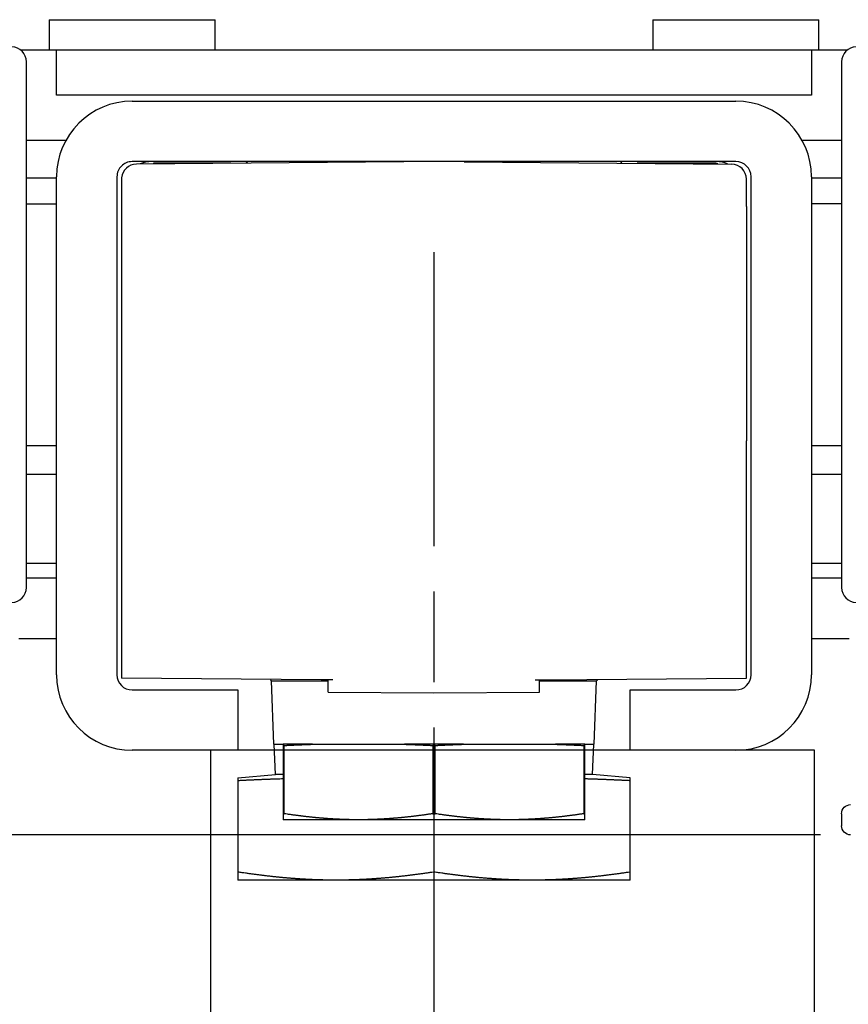
# Model space of a CAD drawing. Extents: x 2513 to 3702, y -2 to 866.
# Drawn here: x 2640 to 2667, y 555 to 588 of the extents above; entities that cross this region are included whole.
import ezdxf

# ---------------------------------------------------------------- set-up
doc = ezdxf.new("R2010")
doc.units = 0
doc.header["$MEASUREMENT"] = 0
doc.header["$PDMODE"] = 35
doc.header["$PDSIZE"] = 3
doc.linetypes.add('CENTERLINE', pattern=[30, 12, -1.5, 3, -1.5, 12])
for name, color, linetype in [('02_Bemassung', 4, 'Continuous'), ('1', 7, 'Continuous'), ('3', 7, 'Continuous'), ('334355_Manethalter', 9, 'Continuous'), ('5', 7, 'Continuous')]:
    doc.layers.add(name, color=color, linetype=linetype)
doc.styles.get("Standard").update_dxf_attribs({"font": 'arial.ttf'})
doc.dimstyles.new('Dorma', dxfattribs={"dimscale": 0, "dimtxt": 8, "dimasz": 3.5, "dimexe": 1, "dimexo": 1, "dimgap": 1.2, "dimtad": 1, "dimdec": 0, "dimzin": 9, "dimtxsty": 'Standard', "dimcen": 0, "dimclrd": 4, "dimclre": 4, "dimclrt": 4, "dimadec": 0, "dimazin": 2, "dimtp": 0.1, "dimtm": 0.1, "dimtfac": 1, "dimtdec": 0, "dimtmove": 0, "dimatfit": 3, "dimfxl": 0, "dimtolj": 1, "dimtzin": 0, "dimarcsym": 0})

# ---------------------------------------------------------------- blocks, each defined once
blk = doc.blocks.new('CS80_Manethalter')
at = {"layer": '1', "color": 40, "linetype": 'Continuous'}
blk.add_line((37.6, 52.1), (37.1, 52.1), dxfattribs=at)
at = {"layer": '334355_Manethalter'}
blk.add_lwpolyline([(17.6, 40.1), (37.6, 40.1), (37.6, 52.1), (17.6, 52.1)], close=True, dxfattribs=at)
blk = doc.blocks.new('*D47')
at = {"layer": '02_Bemassung', "color": 4, "lineweight": -2, "transparency": 16777216}
for p, q in [((2581.931, 560.645), (2581.931, 581.217)), ((2666.183, 560.645), (2580.931, 560.645)), ((2581.931, 554.373), (2581.931, 557.145)), ((2617.826, 550.873), (2580.931, 550.873))]:
    blk.add_line(p, q, dxfattribs=at)
at = {"layer": '02_Bemassung', "color": 4, "transparency": 16777216}
for points in [[(2581.347, 557.145), (2582.514, 557.145), (2581.931, 560.645)], [(2581.347, 554.373), (2582.514, 554.373), (2581.931, 550.873)]]:
    blk.add_solid(points, dxfattribs=at)
at = {"layer": 'Defpoints', "color": 0, "transparency": 16777216}
for p in [(2667.183, 560.645), (2581.931, 550.873), (2618.826, 550.873)]:
    blk.add_point(p, dxfattribs=at)
at = {"layer": '02_Bemassung', "color": 4, "transparency": 16777216, "insert": (2576.731, 576.281), "char_height": 8, "attachment_point": 5, "rotation": 90}
blk.add_mtext('\\A1;A', dxfattribs=at)
blk = doc.blocks.new('*D49')
at = {"layer": '02_Bemassung', "color": 4, "lineweight": -2, "transparency": 16777216}
for p, q in [((2697.883, 564.145), (2697.883, 567.645)), ((2680.883, 560.645), (2698.883, 560.645)), ((2697.883, 560.645), (2697.883, 554.345)), ((2638.169, 554.345), (2698.883, 554.345)), ((2697.883, 550.845), (2697.883, 535))]:
    blk.add_line(p, q, dxfattribs=at)
at = {"layer": '02_Bemassung', "color": 4, "transparency": 16777216}
for points in [[(2697.3, 564.145), (2698.466, 564.145), (2697.883, 560.645)], [(2697.3, 550.845), (2698.466, 550.845), (2697.883, 554.345)]]:
    blk.add_solid(points, dxfattribs=at)
at = {"layer": 'Defpoints', "color": 0, "transparency": 16777216}
for p in [(2679.883, 560.645), (2697.883, 560.645), (2637.169, 554.345)]:
    blk.add_point(p, dxfattribs=at)
at = {"layer": '02_Bemassung', "color": 4, "transparency": 16777216, "insert": (2692.598, 538.841), "char_height": 8, "attachment_point": 5, "rotation": 90}
blk.add_mtext('\\A1;6', dxfattribs=at)
blk = doc.blocks.new('CS 80 Magneo Antrieb')
at = {"layer": '3', "color": 1, "linetype": 'CENTERLINE'}
blk.add_line((-16.5, 1.56024), (-16.5, 29.29999), dxfattribs=at)
at = {"layer": '5', "color": 237, "linetype": 'Continuous'}
for p, q in [((-29.25129, 36.99999), (-23.75129, 36.99999)), ((-29.25128, 36.99999), (-29.25129, 35.99999)), ((-23.75129, 35.99999), (-23.75129, 36.99999)), ((-9.25129, 36.99999), (-3.75129, 36.99999)), ((-9.25129, 36.99999), (-9.25129, 35.99999)), ((-3.75129, 35.99999), (-3.75129, 36.99999))]:
    blk.add_line(p, q, dxfattribs=at)
at = {"layer": '5', "color": 40, "linetype": 'Continuous'}
for p, q in [((-30.19504, 35.99999), (-29.00129, 35.99999)), ((-4.00128, 35.99999), (-2.80754, 35.99999)), ((-26.50129, 34.29999), (-6.50129, 34.29999)), ((-28.69446, 32.99999), (-30.00129, 32.99998)), ((-3.00128, 32.99998), (-4.30812, 32.99999)), ((-6.50129, 32.29999), (-26.50129, 32.29999)), ((-29.00129, 15.29999), (-29.00129, 31.79999)), ((-27.00129, 31.79999), (-27.00129, 15.29999)), ((-6.00129, 15.29999), (-6.00129, 31.79999)), ((-4.00129, 31.79999), (-4.00129, 15.29999)), ((-30.00129, 18.99999), (-29.00129, 18.99999)), ((-4.00129, 18.99999), (-3.00129, 18.99999)), ((-29.00129, 18.49999), (-30.00129, 18.49999)), ((-3.00129, 18.49999), (-4.00129, 18.49999)), ((-26.50129, 14.79999), (-23.00129, 14.79999)), ((-23.00129, 14.79999), (-23.00129, 12.79999)), ((-10.00129, 12.79999), (-10.00129, 14.79999)), ((-10.00129, 14.79999), (-6.50129, 14.79999)), ((-23.00129, 12.79999), (-26.50129, 12.79999)), ((-6.50129, 12.79999), (-10.00129, 12.79999))]:
    blk.add_line(p, q, dxfattribs=at)
at = {"layer": '5', "color": 94, "linetype": 'Continuous'}
for p, q in [((-29.00129, 35.99999), (-4.00129, 35.99999)), ((-29.00129, 34.49999), (-29.00129, 35.99999)), ((-4.00129, 35.99999), (-4.00129, 34.49999)), ((-4.00129, 34.49999), (-29.00129, 34.49999))]:
    blk.add_line(p, q, dxfattribs=at)
at = {"layer": '5', "color": 1, "linetype": 'Continuous'}
for p, q in [((-30.00129, 18.19523), (-30.00129, 35.60475)), ((-3.00129, 35.60475), (-3.00129, 18.19523)), ((-21.75129, 11.99999), (-21.79145, 12.99999)), ((-11.25129, 11.99999), (-11.21112, 12.99999)), ((-23.00129, 11.89063), (-21.75129, 11.99999)), ((-23.00129, 11.89063), (-23.00129, 11.80315)), ((-22.99165, 8.76794), (-22.99165, 11.80315)), ((-21.50129, 11.99999), (-21.75129, 11.99999)), ((-11.25129, 11.99999), (-11.50129, 11.99999)), ((-10.00381, 11.89084), (-11.25129, 11.99999)), ((-10.01092, 11.80315), (-10.01092, 8.76794)), ((-10.00128, 11.80315), (-10.00381, 11.89084)), ((-16.51092, 10.49998), (-16.51092, 8.76794)), ((-16.49166, 8.76794), (-16.49166, 10.49998)), ((-23.00129, 8.76794), (-23.00129, 8.76794)), ((-23.00129, 8.76794), (-23.00129, 8.49999)), ((-19.75129, 8.49999), (-23.00129, 8.49999)), ((-13.25129, 8.49999), (-19.75129, 8.49999)), ((-10.00129, 8.49999), (-13.25129, 8.49999)), ((-10.00129, 8.49999), (-10.00129, 8.76794)), ((-10.00129, 8.76794), (-10.00129, 8.76794))]:
    blk.add_line(p, q, dxfattribs=at)
at = {"layer": '5', "color": 150, "linetype": 'Continuous'}
for p, q in [((-17.50125, 32.29563), (-26.35565, 32.21399)), ((-15.50132, 32.29563), (-15.50129, 32.29126)), ((-15.50129, 32.29126), (-6.64692, 32.21399)), ((-26.85129, 31.71401), (-26.85129, 22.08908)), ((-6.15129, 30.81469), (-6.15129, 31.71401)), ((-6.15129, 30.81469), (-6.15129, 23.04858)), ((-6.15129, 22.66054), (-6.15129, 23.04858)), ((-6.15129, 15.19031), (-6.15129, 22.66054)), ((-26.85129, 22.08908), (-26.85129, 21.69714)), ((-26.85129, 21.69714), (-26.85129, 15.19031)), ((-20.23429, 15.13257), (-26.85129, 15.19031)), ((-19.85455, 15.12925), (-20.23429, 15.13257)), ((-20.00129, 14.73053), (-20.00129, 15.13053)), ((-13.14802, 15.12925), (-12.76828, 15.13257)), ((-13.00129, 14.72787), (-13.00129, 15.12925)), ((-12.76828, 15.13257), (-6.15129, 15.19031)), ((-20.00129, 14.73053), (-16.50129, 14.69999)), ((-16.50129, 14.69999), (-13.00129, 14.73053))]:
    blk.add_line(p, q, dxfattribs=at)
at = {"layer": '5', "color": 4, "linetype": 'Continuous'}
for p, q in [((-23.23092, 32.24999), (-25.75129, 32.24999)), ((-7.25129, 32.24999), (-9.77166, 32.24999))]:
    blk.add_line(p, q, dxfattribs=at)
at = {"layer": '5', "color": 6, "linetype": 'Continuous'}
for p, q in [((-29.00129, 31.75), (-30.00129, 31.74999)), ((-3.00129, 31.74999), (-4.00128, 31.75)), ((-30.00129, 30.89999), (-29.00129, 30.89998)), ((-3.00129, 30.89998), (-4.00129, 30.89998)), ((-30.00129, 22.89999), (-29.00129, 22.89999)), ((-4.00129, 22.89999), (-3.00129, 22.89999)), ((-30.00129, 21.94999), (-29.00129, 21.94998)), ((-4.00128, 21.94998), (-3.00129, 21.94999))]:
    blk.add_line(p, q, dxfattribs=at)
at = {"layer": '5', "color": 30, "linetype": 'Continuous'}
for p, q in [((-30.25129, 16.49999), (-29.00129, 16.49999)), ((-4.00129, 16.49999), (-2.75129, 16.49999)), ((-21.80128, 12.99999), (-21.88575, 15.10288)), ((-21.88575, 15.10288), (-20.00129, 15.10288)), ((-13.00129, 15.10288), (-11.11683, 15.10288)), ((-11.20129, 12.99999), (-11.11683, 15.10288)), ((-21.80129, 12.99999), (-21.50129, 12.99999)), ((-21.50129, 12.99999), (-21.50129, 12.96062)), ((-21.50129, 12.96062), (-21.50129, 10.70095)), ((-20.52362, 12.99999), (-21.50128, 12.99999)), ((-21.46032, 12.96061), (-21.50128, 12.96061)), ((-21.46032, 10.70095), (-21.46032, 12.96061)), ((-20.52362, 12.99999), (-17.47895, 12.99999)), ((-15.52361, 12.99999), (-17.47895, 12.99999)), ((-16.54224, 12.96061), (-16.54224, 10.70095)), ((-16.46032, 12.96061), (-16.54224, 12.96061)), ((-16.46032, 10.70095), (-16.46032, 12.96061)), ((-15.52362, 12.99999), (-12.47895, 12.99999)), ((-11.50129, 12.99999), (-12.47895, 12.99999)), ((-11.54225, 12.96061), (-11.54225, 10.70095)), ((-11.50129, 12.96061), (-11.54225, 12.96061)), ((-11.50129, 12.96062), (-11.50129, 12.99999)), ((-11.50129, 12.99999), (-11.20129, 12.99999)), ((-11.50129, 10.70095), (-11.50129, 12.96062)), ((-21.50129, 10.70095), (-21.50129, 10.49999)), ((-19.00129, 10.49999), (-21.50129, 10.49999)), ((-21.50128, 10.70095), (-21.46032, 10.70095)), ((-14.00129, 10.49999), (-19.00129, 10.49999)), ((-16.54224, 10.70095), (-16.46032, 10.70095)), ((-11.50129, 10.49999), (-14.00129, 10.49999)), ((-11.54225, 10.70095), (-11.50129, 10.70095)), ((-11.50129, 10.49999), (-11.50129, 10.70095))]:
    blk.add_line(p, q, dxfattribs=at)
at = {"layer": '5', "color": 4, "linetype": 'Continuous'}
for points in [[(-25.75129, 32.24999), (-25.75313, 32.24996, 0.00651772), (-25.75497, 32.24989, 0.0065092), (-25.75681, 32.24977, 0.00651798), (-25.75865, 32.2496, 0.0065482), (-25.76048, 32.24939, 0.00655773), (-25.76231, 32.24912, 0.00655625), (-25.76414, 32.2488, 0.00654262), (-25.76597, 32.24844, 0.00652693), (-25.7678, 32.24803, 0.00649708), (-25.76962, 32.24756, 0.00646481), (-25.77144, 32.24705, 0.00641592), (-25.77326, 32.24648, 0.00636375), (-25.77508, 32.24587, 0.00630542), (-25.77689, 32.2452, 0.00625371), (-25.7787, 32.24449, 0.00616072), (-25.78051, 32.24372, 0.00604745), (-25.78231, 32.2429, 0.00601311), (-25.78412, 32.24204, 0.00604877), (-25.78592, 32.24111, 0.00577392), (-25.78772, 32.24014, 0.0053009), (-25.7895, 32.23913, 0.00576029), (-25.7913, 32.23804, 0.00674219), (-25.79314, 32.23686, 0.00498008), (-25.79487, 32.23573, 0.0016488), (-25.79644, 32.23468, 0.00689819), (-25.79843, 32.23321, 0.01138182), (-25.8015, 32.23079, 0.00532215), (-25.80552, 32.22753, 0.00275633)], [(-7.10039, 32.22668), (-7.10549, 32.22826, 0.00262436), (-7.1106, 32.22979, 0.00264892), (-7.11571, 32.23126, 0.00265376), (-7.12082, 32.23267, 0.00263667), (-7.12593, 32.23402, 0.00262833), (-7.13104, 32.23531, 0.00262112), (-7.13615, 32.23655, 0.00261574), (-7.14125, 32.23773, 0.00260566), (-7.14636, 32.23885, 0.0025995), (-7.15145, 32.23992, 0.0025902), (-7.15655, 32.24093, 0.00258347), (-7.16163, 32.24189, 0.00257224), (-7.16671, 32.24278, 0.00256743), (-7.17179, 32.24363, 0.00256137), (-7.17685, 32.24442, 0.00254894), (-7.1819, 32.24515, 0.00252412), (-7.18695, 32.24583, 0.00253759), (-7.19198, 32.24646, 0.00257487), (-7.19701, 32.24703, 0.00249951), (-7.20201, 32.24756, 0.0023326), (-7.20697, 32.24802, 0.00255317), (-7.212, 32.24844, 0.00301013), (-7.21712, 32.24881, 0.00230398), (-7.22192, 32.24913, 0.00084292), (-7.22625, 32.24938, 0.00318669), (-7.23178, 32.24961, 0.005443), (-7.24024, 32.24981, 0.00268975), (-7.25129, 32.24999, 0.00144046)]]:
    blk.add_lwpolyline(points, format="xyb", dxfattribs=at)
at = {"layer": '5', "color": 150, "linetype": 'Continuous'}
blk.add_lwpolyline([(-6.15129, 31.76514), (-6.15138, 31.76514, 0.0000448), (-6.15147, 31.76514, 0.0000448), (-6.15156, 31.76514, 0.00004479), (-6.15165, 31.76514, 0.00004478), (-6.15174, 31.76514, 0.00004478), (-6.15183, 31.76515, 0.00004477), (-6.15192, 31.76515, 0.00004476), (-6.15201, 31.76515, 0.00004476), (-6.1521, 31.76515, 0.00004475), (-6.15219, 31.76515, 0.00004475), (-6.15228, 31.76515, 0.00004474), (-6.15237, 31.76515, 0.00004471), (-6.15246, 31.76515, 0.00004473), (-6.15255, 31.76515, 0.00004481), (-6.15264, 31.76516, 0.00004469), (-6.15273, 31.76516, 0.00004441), (-6.15282, 31.76516, 0.00004479), (-6.1529, 31.76516, 0.00004569), (-6.15299, 31.76516, 0.00004438), (-6.15308, 31.76516, 0.00004144), (-6.15317, 31.76516, 0.00004573), (-6.15326, 31.76516, 0.00005449), (-6.15336, 31.76516, 0.00004136), (-6.15344, 31.76516, 0.0000142), (-6.15352, 31.76516, 0.00005832), (-6.15362, 31.76516, 0.00010032), (-6.15378, 31.76517, 0.00004904), (-6.15398, 31.76517, 0.00002599)], format="xyb", dxfattribs=at)
at = {"layer": '5', "color": 30, "linetype": 'Continuous'}
for points in [[(-21.46032, 12.96061), (-21.42787, 12.96222, -0.00012527), (-21.3955, 12.96381, -0.00012592), (-21.36322, 12.96538, -0.00012661), (-21.33102, 12.96693, -0.00012727), (-21.29891, 12.96846, -0.00012796), (-21.26688, 12.96997, -0.00012863), (-21.23494, 12.97146, -0.00012933), (-21.20308, 12.97293, -0.00013001), (-21.1713, 12.97437, -0.00013073), (-21.13961, 12.9758, -0.00013144), (-21.10801, 12.9772, -0.00013214), (-21.07649, 12.97859, -0.00013278), (-21.04505, 12.97995, -0.00013361), (-21.0137, 12.9813, -0.00013456), (-20.98243, 12.98262, -0.00013498), (-20.95125, 12.98392, -0.00013488), (-20.92017, 12.9852, -0.00013681), (-20.88915, 12.98646, -0.00014034), (-20.85816, 12.98771, -0.00013714), (-20.82738, 12.98892, -0.00012872), (-20.79686, 12.99012, -0.00014283), (-20.76595, 12.9913, -0.0001713), (-20.73441, 12.99249, -0.00013088), (-20.70486, 12.9936, -0.0000451), (-20.67818, 12.99459, -0.00018579), (-20.6441, 12.99581, -0.00032321), (-20.59187, 12.99764, -0.00015958), (-20.52362, 12.99999, -0.00008495)], [(-17.47896, 12.99999), (-17.44897, 12.99898, -0.00014682), (-17.41889, 12.99794, -0.000146), (-17.38872, 12.99689, -0.00014516), (-17.35847, 12.99581, -0.00014436), (-17.32814, 12.99471, -0.00014353), (-17.29772, 12.9936, -0.00014274), (-17.26722, 12.99246, -0.00014193), (-17.23663, 12.9913, -0.00014114), (-17.20595, 12.99012, -0.00014035), (-17.1752, 12.98892, -0.00013961), (-17.14435, 12.9877, -0.00013879), (-17.11343, 12.98646, -0.00013797), (-17.08242, 12.9852, -0.0001373), (-17.05132, 12.98392, -0.0001368), (-17.02013, 12.98262, -0.0001357), (-16.98887, 12.9813, -0.00013415), (-16.95754, 12.97995, -0.00013456), (-16.92608, 12.97859, -0.00013655), (-16.8945, 12.9772, -0.00013193), (-16.86296, 12.9758, -0.00012256), (-16.83153, 12.97438, -0.00013456), (-16.79949, 12.97293, -0.00015944), (-16.76661, 12.97141, -0.00012028), (-16.73569, 12.96997, -0.00004117), (-16.70769, 12.96866, -0.00016858), (-16.67154, 12.96693, -0.00028708), (-16.61562, 12.96421, -0.00013909), (-16.54224, 12.96061, -0.00007341)], [(-16.46032, 12.96061), (-16.42787, 12.96222, -0.00012528), (-16.3955, 12.96381, -0.00012593), (-16.36322, 12.96538, -0.00012661), (-16.33102, 12.96693, -0.00012727), (-16.29891, 12.96846, -0.00012796), (-16.26688, 12.96997, -0.00012863), (-16.23493, 12.97146, -0.00012934), (-16.20307, 12.97293, -0.00013001), (-16.1713, 12.97437, -0.00013073), (-16.13961, 12.9758, -0.00013145), (-16.10801, 12.9772, -0.00013215), (-16.07649, 12.97859, -0.00013278), (-16.04505, 12.97995, -0.00013361), (-16.0137, 12.9813, -0.00013457), (-15.98243, 12.98262, -0.00013498), (-15.95125, 12.98392, -0.00013488), (-15.92017, 12.9852, -0.00013681), (-15.88914, 12.98646, -0.00014034), (-15.85816, 12.98771, -0.00013714), (-15.82738, 12.98892, -0.00012872), (-15.79686, 12.99012, -0.00014283), (-15.76595, 12.9913, -0.0001713), (-15.73441, 12.99249, -0.00013088), (-15.70485, 12.9936, -0.0000451), (-15.67818, 12.99459, -0.0001858), (-15.6441, 12.99581, -0.00032322), (-15.59187, 12.99764, -0.00015958), (-15.52361, 12.99999, -0.00008495)], [(-12.47896, 12.99999), (-12.44896, 12.99898, -0.00014683), (-12.41888, 12.99794, -0.00014601), (-12.38872, 12.99689, -0.00014517), (-12.35847, 12.99581, -0.00014437), (-12.32814, 12.99471, -0.00014354), (-12.29772, 12.9936, -0.00014275), (-12.26722, 12.99246, -0.00014194), (-12.23663, 12.9913, -0.00014115), (-12.20595, 12.99012, -0.00014036), (-12.1752, 12.98892, -0.00013962), (-12.14435, 12.9877, -0.0001388), (-12.11343, 12.98646, -0.00013798), (-12.08242, 12.9852, -0.00013731), (-12.05132, 12.98392, -0.00013681), (-12.02013, 12.98262, -0.00013571), (-11.98887, 12.9813, -0.00013416), (-11.95754, 12.97995, -0.00013457), (-11.92609, 12.97859, -0.00013656), (-11.8945, 12.9772, -0.00013194), (-11.86296, 12.9758, -0.00012257), (-11.83153, 12.97438, -0.00013457), (-11.7995, 12.97293, -0.00015945), (-11.76662, 12.97141, -0.00012029), (-11.7357, 12.96997, -0.00004118), (-11.7077, 12.96866, -0.0001686), (-11.67155, 12.96693, -0.0002871), (-11.61563, 12.96421, -0.00013911), (-11.54225, 12.96061, -0.00007341)], [(-19.00129, 10.49998), (-19.03941, 10.50003, -0.00067782), (-19.07754, 10.50019, -0.00067738), (-19.11568, 10.50045, -0.00067718), (-19.15383, 10.50081, -0.00067697), (-19.192, 10.50128, -0.00067657), (-19.2302, 10.50185, -0.00067617), (-19.26842, 10.50253, -0.0006756), (-19.30666, 10.50331, -0.00067503), (-19.34495, 10.5042, -0.00067426), (-19.38328, 10.50519, -0.00067354), (-19.42165, 10.50628, -0.00067258), (-19.46006, 10.50748, -0.0006717), (-19.49854, 10.50879, -0.00067055), (-19.53707, 10.5102, -0.00066951), (-19.57566, 10.51172, -0.00066818), (-19.61432, 10.51335, -0.00066699), (-19.65306, 10.51508, -0.00066547), (-19.69187, 10.51692, -0.00066413), (-19.73076, 10.51887, -0.00066243), (-19.76974, 10.52092, -0.00066094), (-19.80881, 10.52309, -0.00065906), (-19.84797, 10.52536, -0.00065742), (-19.88724, 10.52774, -0.00065537), (-19.92661, 10.53024, -0.00065359), (-19.96609, 10.53284, -0.00065137), (-20.00569, 10.53556, -0.00064945), (-20.0454, 10.53839, -0.00064706), (-20.08525, 10.54133, -0.00064501), (-20.12522, 10.54438, -0.00064246), (-20.16533, 10.54755, -0.00064027), (-20.20558, 10.55084, -0.00063756), (-20.24598, 10.55424, -0.00063525), (-20.28653, 10.55776, -0.00063238), (-20.32723, 10.56139, -0.00062995), (-20.3681, 10.56515, -0.00062693), (-20.40913, 10.56902, -0.00062439), (-20.45034, 10.57302, -0.00062122), (-20.49173, 10.57713, -0.00061852), (-20.53331, 10.58137, -0.00061526), (-20.57507, 10.58573, -0.00061258), (-20.61704, 10.59022, -0.00060902), (-20.6592, 10.59483, -0.00060581), (-20.70157, 10.59957, -0.00060271), (-20.74416, 10.60444, -0.00060084), (-20.78698, 10.60944, -0.00059558), (-20.83001, 10.61457, -0.00058874), (-20.87326, 10.61983, -0.0005903), (-20.9168, 10.62522, -0.00059943), (-20.96066, 10.63077, -0.00057777), (-21.00457, 10.63642, -0.00053539), (-21.04848, 10.64217, -0.00058909), (-21.0934, 10.64817, -0.00070013), (-21.1397, 10.65448, -0.00052334), (-21.18333, 10.66048, -0.00017135), (-21.2229, 10.66598, -0.0007394), (-21.27441, 10.67338, -0.00125489), (-21.35467, 10.6852, -0.00059977), (-21.46032, 10.70095, -0.00031351)], [(-16.54224, 10.70095), (-16.5892, 10.69383, -0.00053423), (-16.63584, 10.68686, -0.00054354), (-16.68215, 10.68004, -0.00054998), (-16.72815, 10.67338, -0.00055199), (-16.77384, 10.66686, -0.00055572), (-16.81924, 10.66048, -0.00055962), (-16.86434, 10.65426, -0.00056397), (-16.90917, 10.64817, -0.00056727), (-16.95371, 10.64223, -0.00057134), (-16.99799, 10.63642, -0.00057471), (-17.042, 10.63076, -0.00057873), (-17.08577, 10.62522, -0.00058198), (-17.12928, 10.61983, -0.00058588), (-17.17256, 10.61457, -0.00058906), (-17.21559, 10.60944, -0.00059285), (-17.25841, 10.60444, -0.00059593), (-17.30099, 10.59957, -0.00059961), (-17.34337, 10.59483, -0.0006026), (-17.38553, 10.59022, -0.00060615), (-17.4275, 10.58573, -0.00060904), (-17.46926, 10.58137, -0.00061247), (-17.51084, 10.57713, -0.00061525), (-17.55223, 10.57302, -0.00061854), (-17.59344, 10.56902, -0.00062121), (-17.63447, 10.56515, -0.00062437), (-17.67534, 10.56139, -0.00062693), (-17.71605, 10.55776, -0.00062994), (-17.7566, 10.55424, -0.00063238), (-17.79699, 10.55084, -0.00063524), (-17.83724, 10.54755, -0.00063755), (-17.87735, 10.54438, -0.00064027), (-17.91733, 10.54133, -0.00064245), (-17.95717, 10.53839, -0.000645), (-17.99689, 10.53556, -0.00064705), (-18.03648, 10.53284, -0.00064945), (-18.07597, 10.53024, -0.00065137), (-18.11534, 10.52774, -0.00065359), (-18.1546, 10.52536, -0.00065534), (-18.19377, 10.52309, -0.00065743), (-18.23284, 10.52092, -0.00065916), (-18.27182, 10.51887, -0.0006609), (-18.31071, 10.51692, -0.00066205), (-18.34952, 10.51508, -0.00066422), (-18.38825, 10.51335, -0.00066675), (-18.42692, 10.51172, -0.00066662), (-18.46551, 10.5102, -0.00066374), (-18.50402, 10.50879, -0.0006708), (-18.54251, 10.50748, -0.00068543), (-18.58101, 10.50628, -0.00066718), (-18.6193, 10.50519, -0.00062384), (-18.65732, 10.5042, -0.0006893), (-18.69591, 10.50331, -0.00082247), (-18.73536, 10.50253, -0.00062539), (-18.77238, 10.50185, -0.00021522), (-18.80583, 10.5013, -0.00088256), (-18.84874, 10.50081, -0.00152058), (-18.9148, 10.50037, -0.0007444), (-19.00129, 10.49998, -0.00039485)], [(-14.00129, 10.49998), (-14.03941, 10.50003, -0.00067782), (-14.07754, 10.50019, -0.00067738), (-14.11568, 10.50045, -0.00067718), (-14.15383, 10.50081, -0.00067697), (-14.192, 10.50128, -0.00067656), (-14.23019, 10.50185, -0.00067617), (-14.26841, 10.50253, -0.0006756), (-14.30666, 10.50331, -0.00067503), (-14.34495, 10.5042, -0.00067426), (-14.38327, 10.50519, -0.00067354), (-14.42164, 10.50628, -0.00067258), (-14.46006, 10.50748, -0.0006717), (-14.49854, 10.50879, -0.00067055), (-14.53707, 10.5102, -0.00066951), (-14.57566, 10.51172, -0.00066817), (-14.61432, 10.51335, -0.00066699), (-14.65306, 10.51508, -0.00066547), (-14.69187, 10.51692, -0.00066413), (-14.73076, 10.51887, -0.00066243), (-14.76974, 10.52092, -0.00066094), (-14.80881, 10.52309, -0.00065906), (-14.84797, 10.52536, -0.00065742), (-14.88724, 10.52774, -0.00065537), (-14.92661, 10.53024, -0.00065359), (-14.96609, 10.53284, -0.00065137), (-15.00568, 10.53556, -0.00064945), (-15.0454, 10.53839, -0.00064706), (-15.08524, 10.54133, -0.00064501), (-15.12522, 10.54438, -0.00064246), (-15.16533, 10.54755, -0.00064027), (-15.20558, 10.55084, -0.00063756), (-15.24597, 10.55424, -0.00063525), (-15.28652, 10.55776, -0.00063238), (-15.32723, 10.56139, -0.00062995), (-15.3681, 10.56515, -0.00062694), (-15.40913, 10.56902, -0.00062439), (-15.45034, 10.57302, -0.00062122), (-15.49173, 10.57713, -0.00061852), (-15.53331, 10.58137, -0.00061527), (-15.57507, 10.58573, -0.00061258), (-15.61703, 10.59022, -0.00060902), (-15.6592, 10.59483, -0.00060581), (-15.70157, 10.59957, -0.00060271), (-15.74416, 10.60444, -0.00060084), (-15.78698, 10.60944, -0.00059559), (-15.83001, 10.61457, -0.00058874), (-15.87326, 10.61983, -0.00059031), (-15.9168, 10.62522, -0.00059943), (-15.96065, 10.63077, -0.00057778), (-16.00457, 10.63642, -0.0005354), (-16.04848, 10.64217, -0.00058909), (-16.0934, 10.64817, -0.00070013), (-16.1397, 10.65448, -0.00052334), (-16.18332, 10.66048, -0.00017135), (-16.2229, 10.66598, -0.00073941), (-16.27441, 10.67338, -0.0012549), (-16.35467, 10.6852, -0.00059977), (-16.46032, 10.70095, -0.00031351)], [(-11.54225, 10.70095), (-11.58921, 10.69383, -0.00053424), (-11.63585, 10.68686, -0.00054355), (-11.68216, 10.68004, -0.00054999), (-11.72816, 10.67338, -0.000552), (-11.77385, 10.66686, -0.00055573), (-11.81925, 10.66048, -0.00055963), (-11.86435, 10.65426, -0.00056398), (-11.90918, 10.64817, -0.00056728), (-11.95372, 10.64223, -0.00057135), (-11.998, 10.63642, -0.00057472), (-12.04201, 10.63076, -0.00057874), (-12.08578, 10.62522, -0.00058199), (-12.12929, 10.61983, -0.00058589), (-12.17257, 10.61457, -0.00058907), (-12.2156, 10.60944, -0.00059286), (-12.25841, 10.60444, -0.00059594), (-12.301, 10.59957, -0.00059962), (-12.34338, 10.59483, -0.00060261), (-12.38554, 10.59022, -0.00060616), (-12.4275, 10.58573, -0.00060905), (-12.46927, 10.58137, -0.00061248), (-12.51084, 10.57713, -0.00061526), (-12.55223, 10.57302, -0.00061855), (-12.59344, 10.56902, -0.00062122), (-12.63448, 10.56515, -0.00062438), (-12.67535, 10.56139, -0.00062693), (-12.71605, 10.55776, -0.00062995), (-12.7566, 10.55424, -0.00063238), (-12.79699, 10.55084, -0.00063525), (-12.83725, 10.54755, -0.00063756), (-12.87735, 10.54438, -0.00064027), (-12.91733, 10.54133, -0.00064246), (-12.95717, 10.53839, -0.00064501), (-12.99689, 10.53556, -0.00064706), (-13.03648, 10.53284, -0.00064945), (-13.07597, 10.53024, -0.00065138), (-13.11534, 10.52774, -0.00065359), (-13.1546, 10.52536, -0.00065534), (-13.19377, 10.52309, -0.00065743), (-13.23284, 10.52092, -0.00065916), (-13.27182, 10.51887, -0.00066091), (-13.31071, 10.51692, -0.00066206), (-13.34952, 10.51508, -0.00066423), (-13.38825, 10.51335, -0.00066675), (-13.42692, 10.51172, -0.00066662), (-13.46551, 10.5102, -0.00066375), (-13.50402, 10.50879, -0.00067081), (-13.54251, 10.50748, -0.00068543), (-13.58101, 10.50628, -0.00066718), (-13.6193, 10.50519, -0.00062385), (-13.65732, 10.5042, -0.00068931), (-13.69591, 10.50331, -0.00082248), (-13.73536, 10.50253, -0.0006254), (-13.77238, 10.50185, -0.00021522), (-13.80583, 10.5013, -0.00088257), (-13.84874, 10.50081, -0.00152059), (-13.9148, 10.50037, -0.0007444), (-14.00129, 10.49998, -0.00039485)]]:
    blk.add_lwpolyline(points, format="xyb", dxfattribs=at)
at = {"layer": '5', "color": 1, "linetype": 'Continuous'}
for points in [[(-22.99165, 11.80315), (-22.99198, 11.80315, -0.00002316), (-22.9923, 11.80315, -0.00002316), (-22.99262, 11.80315, -0.00002317), (-22.99294, 11.80314, -0.00002318), (-22.99326, 11.80314, -0.00002318), (-22.99359, 11.80314, -0.00002319), (-22.99391, 11.80314, -0.00002319), (-22.99423, 11.80314, -0.0000232), (-22.99455, 11.80314, -0.00002321), (-22.99487, 11.80314, -0.00002321), (-22.99519, 11.80314, -0.00002322), (-22.99551, 11.80314, -0.00002321), (-22.99584, 11.80314, -0.00002323), (-22.99616, 11.80314, -0.00002328), (-22.99648, 11.80314, -0.00002323), (-22.9968, 11.80314, -0.00002309), (-22.99712, 11.80314, -0.0000233), (-22.99744, 11.80314, -0.00002378), (-22.99776, 11.80314, -0.00002311), (-22.99808, 11.80314, -0.00002158), (-22.9984, 11.80314, -0.00002382), (-22.99873, 11.80314, -0.0000284), (-22.99906, 11.80314, -0.00002157), (-22.99937, 11.80314, -0.00000741), (-22.99965, 11.80314, -0.00003043), (-23.00001, 11.80314, -0.00005238), (-23.00056, 11.80315, -0.00002563), (-23.00129, 11.80315, -0.00001358)], [(-22.99165, 11.80315), (-22.93801, 11.80583, -0.00015485), (-22.8847, 11.80847, -0.00015717), (-22.83171, 11.81105, -0.00015874), (-22.77905, 11.81359, -0.00015917), (-22.7267, 11.81608, -0.00016005), (-22.67465, 11.81852, -0.00016097), (-22.62291, 11.82091, -0.00016201), (-22.57145, 11.82326, -0.00016278), (-22.52028, 11.82555, -0.00016376), (-22.46939, 11.82781, -0.00016457), (-22.41878, 11.83001, -0.0001655), (-22.36843, 11.83217, -0.00016619), (-22.31835, 11.83429, -0.00016724), (-22.26851, 11.83636, -0.00016828), (-22.21893, 11.83839, -0.00016879), (-22.16959, 11.84037, -0.00016851), (-22.12052, 11.84231, -0.00017082), (-22.07162, 11.84421, -0.00017494), (-22.02289, 11.84607, -0.00017096), (-21.97456, 11.84788, -0.00016045), (-21.92672, 11.84964, -0.00017756), (-21.87835, 11.85138, -0.00021214), (-21.82909, 11.85312, -0.00016253), (-21.78296, 11.85472, -0.0000572), (-21.74136, 11.85615, -0.00022918), (-21.68835, 11.8579, -0.00039739), (-21.60722, 11.86048, -0.0001967), (-21.50129, 11.86378, -0.00010505)], [(-11.50129, 11.86378), (-11.45478, 11.86237, -0.00018096), (-11.4081, 11.86092, -0.00017931), (-11.36125, 11.85943, -0.00017826), (-11.31423, 11.8579, -0.00017791), (-11.26701, 11.85633, -0.00017723), (-11.21961, 11.85472, -0.00017654), (-11.17202, 11.85307, -0.00017574), (-11.12422, 11.85138, -0.00017509), (-11.07622, 11.84965, -0.00017429), (-11.02802, 11.84788, -0.00017364), (-10.97959, 11.84607, -0.00017277), (-10.93095, 11.84421, -0.00017198), (-10.88208, 11.84231, -0.00017124), (-10.83298, 11.84037, -0.00017085), (-10.78363, 11.83839, -0.00016951), (-10.73406, 11.83636, -0.00016771), (-10.68425, 11.83429, -0.00016832), (-10.63414, 11.83217, -0.00017106), (-10.58368, 11.83001, -0.00016508), (-10.53318, 11.82781, -0.00015315), (-10.48272, 11.82558, -0.00016863), (-10.43113, 11.82326, -0.00020058), (-10.37798, 11.82083, -0.00015025), (-10.32793, 11.81852, -0.00004947), (-10.28253, 11.81641, -0.00021235), (-10.22353, 11.81359, -0.00036129), (-10.13172, 11.80911, -0.00017326), (-10.01092, 11.80315, -0.00009073)], [(-10.00128, 11.80315), (-10.00161, 11.80315, -0.00002336), (-10.00193, 11.80315, -0.00002336), (-10.00225, 11.80315, -0.00002335), (-10.00257, 11.80314, -0.00002334), (-10.00289, 11.80314, -0.00002333), (-10.00321, 11.80314, -0.00002332), (-10.00353, 11.80314, -0.00002331), (-10.00385, 11.80314, -0.0000233), (-10.00417, 11.80314, -0.0000233), (-10.00449, 11.80314, -0.00002329), (-10.00481, 11.80314, -0.00002328), (-10.00513, 11.80314, -0.00002326), (-10.00546, 11.80314, -0.00002327), (-10.00578, 11.80314, -0.0000233), (-10.0061, 11.80314, -0.00002323), (-10.00642, 11.80314, -0.00002308), (-10.00674, 11.80314, -0.00002328), (-10.00706, 11.80314, -0.00002374), (-10.00738, 11.80314, -0.00002306), (-10.0077, 11.80314, -0.00002152), (-10.00802, 11.80314, -0.00002375), (-10.00835, 11.80314, -0.00002829), (-10.00868, 11.80314, -0.00002147), (-10.00899, 11.80314, -0.00000737), (-10.00927, 11.80314, -0.00003026), (-10.00963, 11.80314, -0.00005204), (-10.01019, 11.80315, -0.00002543), (-10.01092, 11.80315, -0.00001348)], [(-23.00129, 8.76794), (-23.00097, 8.76794, 0.00001816), (-23.00065, 8.76794, 0.00001815), (-23.00033, 8.76794, 0.00001815), (-23.00001, 8.76794, 0.00001814), (-22.99969, 8.76794, 0.00001814), (-22.99937, 8.76794, 0.00001813), (-22.99905, 8.76794, 0.00001813), (-22.99873, 8.76794, 0.00001812), (-22.99841, 8.76794, 0.00001812), (-22.99808, 8.76794, 0.00001812), (-22.99776, 8.76794, 0.00001811), (-22.99744, 8.76794, 0.0000181), (-22.99712, 8.76794, 0.00001811), (-22.9968, 8.76794, 0.00001813), (-22.99648, 8.76794, 0.00001808), (-22.99616, 8.76794, 0.00001797), (-22.99584, 8.76794, 0.00001812), (-22.99551, 8.76794, 0.00001848), (-22.99519, 8.76794, 0.00001795), (-22.99487, 8.76794, 0.00001676), (-22.99455, 8.76794, 0.00001849), (-22.99423, 8.76794, 0.00002204), (-22.9939, 8.76794, 0.00001672), (-22.99359, 8.76794, 0.00000574), (-22.9933, 8.76794, 0.00002358), (-22.99294, 8.76794, 0.00004055), (-22.99238, 8.76794, 0.00001982), (-22.99165, 8.76794, 0.0000105)], [(-19.75129, 8.49998), (-19.80143, 8.50005, -0.00068586), (-19.85159, 8.50026, -0.0006854), (-19.90176, 8.50061, -0.0006852), (-19.95194, 8.50109, -0.00068498), (-20.00215, 8.50171, -0.00068456), (-20.05239, 8.50247, -0.00068415), (-20.10267, 8.50337, -0.00068356), (-20.15298, 8.50441, -0.00068297), (-20.20335, 8.50559, -0.00068216), (-20.25377, 8.50691, -0.00068142), (-20.30425, 8.50837, -0.00068042), (-20.35479, 8.50996, -0.00067951), (-20.40541, 8.51171, -0.00067832), (-20.45611, 8.51358, -0.00067725), (-20.50689, 8.51561, -0.00067587), (-20.55776, 8.51777, -0.00067464), (-20.60873, 8.52008, -0.00067306), (-20.6598, 8.52252, -0.00067168), (-20.71098, 8.52512, -0.00066991), (-20.76228, 8.52785, -0.00066837), (-20.8137, 8.53074, -0.00066643), (-20.86525, 8.53376, -0.00066474), (-20.91694, 8.53694, -0.00066261), (-20.96877, 8.54026, -0.00066077), (-21.02074, 8.54373, -0.00065847), (-21.07288, 8.54734, -0.00065649), (-21.12517, 8.55111, -0.00065401), (-21.17763, 8.55503, -0.00065189), (-21.23028, 8.5591, -0.00064925), (-21.2831, 8.56332, -0.00064699), (-21.33611, 8.5677, -0.00064419), (-21.38932, 8.57223, -0.0006418), (-21.44274, 8.57692, -0.00063883), (-21.49636, 8.58176, -0.00063631), (-21.55021, 8.58676, -0.0006332), (-21.60428, 8.59193, -0.00063057), (-21.65859, 8.59725, -0.00062729), (-21.71314, 8.60273, -0.00062451), (-21.76794, 8.60839, -0.00062114), (-21.823, 8.6142, -0.00061836), (-21.87832, 8.62018, -0.00061469), (-21.93392, 8.62633, -0.00061138), (-21.9898, 8.63265, -0.00060817), (-22.04597, 8.63914, -0.00060622), (-22.10245, 8.64581, -0.00060083), (-22.15922, 8.65265, -0.00059385), (-22.21628, 8.65966, -0.00059534), (-22.27373, 8.66686, -0.00060448), (-22.33161, 8.67426, -0.00058253), (-22.38958, 8.6818, -0.00053971), (-22.44754, 8.68947, -0.0005938), (-22.50685, 8.69747, -0.00070569), (-22.56799, 8.70589, -0.00052729), (-22.62561, 8.71391, -0.00017243), (-22.67788, 8.72124, -0.00074504), (-22.74594, 8.73112, -0.00126406), (-22.85201, 8.74691, -0.00060381), (-22.99165, 8.76794, -0.00031552)], [(-16.51092, 8.76794), (-16.57299, 8.75843, -0.00053757), (-16.63465, 8.74912, -0.00054716), (-16.69585, 8.74002, -0.00055381), (-16.75663, 8.73112, -0.00055587), (-16.81699, 8.72241, -0.00055972), (-16.87696, 8.71391, -0.00056373), (-16.93653, 8.70559, -0.00056822), (-16.99572, 8.69747, -0.00057162), (-17.05453, 8.68954, -0.00057582), (-17.11299, 8.6818, -0.00057929), (-17.17108, 8.67424, -0.00058344), (-17.22884, 8.66686, -0.00058679), (-17.28626, 8.65966, -0.00059081), (-17.34336, 8.65265, -0.00059409), (-17.40013, 8.64581, -0.000598), (-17.4566, 8.63914, -0.00060118), (-17.51277, 8.63265, -0.00060498), (-17.56865, 8.62633, -0.00060806), (-17.62425, 8.62018, -0.00061174), (-17.67957, 8.6142, -0.00061472), (-17.73463, 8.60839, -0.00061826), (-17.78943, 8.60273, -0.00062113), (-17.84398, 8.59725, -0.00062454), (-17.89829, 8.59193, -0.00062729), (-17.95236, 8.58676, -0.00063056), (-18.00621, 8.58176, -0.0006332), (-18.05983, 8.57692, -0.00063631), (-18.11325, 8.57223, -0.00063883), (-18.16646, 8.5677, -0.00064179), (-18.21948, 8.56332, -0.00064418), (-18.2723, 8.5591, -0.00064699), (-18.32494, 8.55503, -0.00064925), (-18.3774, 8.55111, -0.00065189), (-18.4297, 8.54734, -0.00065401), (-18.48183, 8.54373, -0.00065649), (-18.53381, 8.54026, -0.00065848), (-18.58563, 8.53694, -0.00066077), (-18.63732, 8.53376, -0.00066258), (-18.68887, 8.53074, -0.00066474), (-18.74029, 8.52785, -0.00066653), (-18.79159, 8.52512, -0.00066834), (-18.84277, 8.52252, -0.00066954), (-18.89384, 8.52008, -0.00067178), (-18.94481, 8.51777, -0.00067436), (-18.99569, 8.51561, -0.00067427), (-19.04646, 8.51358, -0.00067139), (-19.09713, 8.51171, -0.00067856), (-19.14778, 8.50996, -0.00069338), (-19.19842, 8.50837, -0.00067495), (-19.2488, 8.50691, -0.00063113), (-19.29882, 8.50559, -0.00069737), (-19.34959, 8.50441, -0.00083212), (-19.40149, 8.50337, -0.00063276), (-19.45018, 8.50247, -0.00021777), (-19.49418, 8.50173, -0.00089297), (-19.55063, 8.50109, -0.00153855), (-19.63752, 8.5005, -0.00075322), (-19.75129, 8.49998, -0.00039954)], [(-16.51092, 8.76794), (-16.51027, 8.76794, 0.00000905), (-16.50963, 8.76794, 0.00000905), (-16.50899, 8.76794, 0.00000905), (-16.50835, 8.76794, 0.00000905), (-16.50771, 8.76794, 0.00000905), (-16.50706, 8.76794, 0.00000905), (-16.50642, 8.76794, 0.00000905), (-16.50578, 8.76794, 0.00000905), (-16.50514, 8.76794, 0.00000905), (-16.5045, 8.76794, 0.00000906), (-16.50385, 8.76794, 0.00000905), (-16.50321, 8.76794, 0.00000905), (-16.50257, 8.76794, 0.00000906), (-16.50193, 8.76794, 0.00000907), (-16.50129, 8.76794, 0.00000905), (-16.50064, 8.76794, 0.00000899), (-16.5, 8.76794, 0.00000907), (-16.49936, 8.76794, 0.00000925), (-16.49872, 8.76794, 0.00000899), (-16.49808, 8.76794, 0.0000084), (-16.49744, 8.76794, 0.00000927), (-16.49679, 8.76794, 0.00001104), (-16.49613, 8.76794, 0.00000838), (-16.49551, 8.76794, 0.00000288), (-16.49495, 8.76794, 0.00001182), (-16.49423, 8.76794, 0.00002034), (-16.49311, 8.76794, 0.00000995), (-16.49166, 8.76794, 0.00000527)], [(-13.25129, 8.49998), (-13.30144, 8.50005, -0.00068586), (-13.3516, 8.50026, -0.0006854), (-13.40176, 8.50061, -0.0006852), (-13.45195, 8.50109, -0.00068498), (-13.50216, 8.50171, -0.00068456), (-13.5524, 8.50247, -0.00068415), (-13.60267, 8.50337, -0.00068356), (-13.65299, 8.50441, -0.00068297), (-13.70335, 8.50559, -0.00068216), (-13.75377, 8.50691, -0.00068142), (-13.80425, 8.50837, -0.00068043), (-13.8548, 8.50996, -0.00067951), (-13.90542, 8.51171, -0.00067832), (-13.95611, 8.51358, -0.00067725), (-14.00689, 8.51561, -0.00067587), (-14.05776, 8.51777, -0.00067464), (-14.10873, 8.52008, -0.00067306), (-14.1598, 8.52252, -0.00067167), (-14.21099, 8.52512, -0.00066991), (-14.26228, 8.52785, -0.00066837), (-14.31371, 8.53074, -0.00066643), (-14.36526, 8.53376, -0.00066474), (-14.41694, 8.53694, -0.00066261), (-14.46877, 8.54026, -0.00066077), (-14.52075, 8.54373, -0.00065847), (-14.57288, 8.54734, -0.00065649), (-14.62517, 8.55111, -0.00065401), (-14.67764, 8.55503, -0.00065189), (-14.73028, 8.5591, -0.00064925), (-14.7831, 8.56332, -0.00064699), (-14.83612, 8.5677, -0.00064418), (-14.88932, 8.57223, -0.00064179), (-14.94274, 8.57692, -0.00063883), (-14.99637, 8.58176, -0.00063631), (-15.05022, 8.58676, -0.0006332), (-15.10429, 8.59193, -0.00063056), (-15.1586, 8.59725, -0.00062729), (-15.21314, 8.60273, -0.0006245), (-15.26795, 8.60839, -0.00062114), (-15.323, 8.6142, -0.00061836), (-15.37833, 8.62018, -0.00061469), (-15.43392, 8.62633, -0.00061138), (-15.4898, 8.63265, -0.00060817), (-15.54597, 8.63914, -0.00060621), (-15.60245, 8.64581, -0.00060082), (-15.65922, 8.65265, -0.00059384), (-15.71628, 8.65966, -0.00059534), (-15.77373, 8.66686, -0.00060447), (-15.83162, 8.67426, -0.00058253), (-15.88959, 8.6818, -0.0005397), (-15.94755, 8.68947, -0.00059379), (-16.00685, 8.69747, -0.00070568), (-16.068, 8.70589, -0.00052729), (-16.12561, 8.71391, -0.00017243), (-16.17788, 8.72124, -0.00074503), (-16.24594, 8.73112, -0.00126405), (-16.35201, 8.74691, -0.00060381), (-16.49166, 8.76794, -0.00031551)], [(-10.01092, 8.76794), (-10.073, 8.75843, -0.00053758), (-10.13465, 8.74912, -0.00054717), (-10.19585, 8.74002, -0.00055381), (-10.25664, 8.73112, -0.00055588), (-10.317, 8.72241, -0.00055972), (-10.37697, 8.71391, -0.00056374), (-10.43653, 8.70559, -0.00056822), (-10.49573, 8.69747, -0.00057162), (-10.55454, 8.68954, -0.00057582), (-10.61299, 8.6818, -0.00057929), (-10.67109, 8.67424, -0.00058344), (-10.72885, 8.66686, -0.00058679), (-10.78626, 8.65966, -0.00059082), (-10.84336, 8.65265, -0.00059409), (-10.90013, 8.64581, -0.00059801), (-10.95661, 8.63914, -0.00060119), (-11.01277, 8.63265, -0.00060499), (-11.06866, 8.62633, -0.00060807), (-11.12425, 8.62018, -0.00061174), (-11.17958, 8.6142, -0.00061472), (-11.23463, 8.60839, -0.00061826), (-11.28943, 8.60273, -0.00062113), (-11.34398, 8.59725, -0.00062454), (-11.39829, 8.59193, -0.0006273), (-11.45236, 8.58676, -0.00063056), (-11.50621, 8.58176, -0.0006332), (-11.55984, 8.57692, -0.00063632), (-11.61325, 8.57223, -0.00063883), (-11.66646, 8.5677, -0.0006418), (-11.71948, 8.56332, -0.00064419), (-11.7723, 8.5591, -0.00064699), (-11.82494, 8.55503, -0.00064925), (-11.8774, 8.55111, -0.00065189), (-11.9297, 8.54734, -0.00065401), (-11.98183, 8.54373, -0.00065649), (-12.03381, 8.54026, -0.00065848), (-12.08564, 8.53694, -0.00066077), (-12.13732, 8.53376, -0.00066258), (-12.18887, 8.53074, -0.00066474), (-12.24029, 8.52785, -0.00066653), (-12.29159, 8.52512, -0.00066834), (-12.34277, 8.52252, -0.00066954), (-12.39384, 8.52008, -0.00067178), (-12.44482, 8.51777, -0.00067436), (-12.49569, 8.51561, -0.00067427), (-12.54647, 8.51358, -0.00067139), (-12.59714, 8.51171, -0.00067856), (-12.64778, 8.50996, -0.00069338), (-12.69843, 8.50837, -0.00067495), (-12.74881, 8.50691, -0.00063113), (-12.79882, 8.50559, -0.00069737), (-12.84959, 8.50441, -0.00083212), (-12.90149, 8.50337, -0.00063276), (-12.95018, 8.50247, -0.00021777), (-12.99418, 8.50173, -0.00089296), (-13.05063, 8.50109, -0.00153855), (-13.13753, 8.5005, -0.00075322), (-13.25129, 8.49998, -0.00039954)], [(-10.01092, 8.76794), (-10.0106, 8.76794, 0.000018), (-10.01028, 8.76794, 0.000018), (-10.00996, 8.76794, 0.00001801), (-10.00963, 8.76794, 0.00001802), (-10.00931, 8.76794, 0.00001802), (-10.00899, 8.76794, 0.00001803), (-10.00867, 8.76794, 0.00001804), (-10.00835, 8.76794, 0.00001804), (-10.00803, 8.76794, 0.00001805), (-10.0077, 8.76794, 0.00001806), (-10.00738, 8.76794, 0.00001806), (-10.00706, 8.76794, 0.00001806), (-10.00674, 8.76794, 0.00001808), (-10.00642, 8.76794, 0.00001812), (-10.0061, 8.76794, 0.00001808), (-10.00578, 8.76794, 0.00001797), (-10.00546, 8.76794, 0.00001814), (-10.00513, 8.76794, 0.00001851), (-10.00481, 8.76794, 0.00001799), (-10.00449, 8.76794, 0.0000168), (-10.00417, 8.76794, 0.00001855), (-10.00385, 8.76794, 0.00002212), (-10.00352, 8.76794, 0.0000168), (-10.00321, 8.76794, 0.00000577), (-10.00293, 8.76794, 0.00002371), (-10.00257, 8.76794, 0.00004082), (-10.00201, 8.76794, 0.00001997), (-10.00128, 8.76794, 0.00001059)]]:
    blk.add_lwpolyline(points, format="xyb", dxfattribs=at)
for centre, start, end in [((-30.50129, 35.60475), 0, 88.272227), ((-2.50129, 35.60475), 91.727773, 180), ((-30.50129, 18.19523), 271.72777, 0), ((-2.50129, 18.19523), 180, 268.27223)]:
    blk.add_arc(centre, 0.5, start, end, dxfattribs=at)
at = {"layer": '5', "color": 40, "linetype": 'Continuous'}
for centre, radius, start, end in [((-26.50129, 31.79999), 2.5, 90, 180), ((-6.50129, 31.79999), 2.5, 0, 90), ((-26.50129, 31.79999), 0.5, 90.000003, 180.00001), ((-6.50129, 31.79999), 0.5, 0, 90), ((-26.50129, 15.29999), 2.5, 180, 270), ((-26.50129, 15.29999), 0.5, 180, 270), ((-6.50129, 15.29999), 2.5, 270, 0), ((-6.50129, 15.29999), 0.5, 270, 0)]:
    blk.add_arc(centre, radius, start, end, dxfattribs=at)
at = {"layer": '5', "color": 4, "linetype": 'Continuous'}
for centre, radius, start, end in [((-25.85129, 31.29999), 1, 90, 112.09144), ((-16.50129, 21.99999), 12, 120.87004, 121.22114), ((-16.50129, 21.99999), 12, 58.778865, 59.129962), ((-7.15129, 31.29999), 1, 68.147877, 90)]:
    blk.add_arc(centre, radius, start, end, dxfattribs=at)
at = {"layer": '5', "color": 150, "linetype": 'Continuous'}
for centre, start, end in [((-26.35129, 31.71401), 90.5, 174.1277), ((-6.65129, 31.71401), 0, 89.5), ((-26.35129, 31.71401), 174.1277, 180)]:
    blk.add_arc(centre, 0.5, start, end, dxfattribs=at)
at = {"layer": '5', "color": 30, "linetype": 'Continuous'}
for start, end in [(231.6562, 232.02141), (307.97859, 308.34379)]:
    blk.add_arc((-16.50129, 21.99999), 8.75, start, end, dxfattribs=at)
blk = doc.blocks.new('Innenblende 62mm Seitenansicht')
at = {"layer": '3', "color": 3, "linetype": 'Continuous'}
blk.add_line((0.3, 0.4), (0.3, 0), dxfattribs=at)
for centre, start, end in [((0, 0.4), 0, 90), ((0, 0), 270, 0)]:
    blk.add_arc(centre, 0.3, start, end, dxfattribs=at)

msp = doc.modelspace()

# ---------------------------------------------------------------- block references
at = {"layer": '02_Bemassung', "xscale": -1}
msp.add_blockref('Innenblende 62mm Seitenansicht', (2667.183, 560.945), dxfattribs=at)
at = {"layer": '02_Bemassung'}
msp.add_blockref('CS 80 Magneo Antrieb', (2669.884, 550.645), dxfattribs=at)
at = {"layer": '334355_Manethalter'}
msp.add_blockref('CS80_Manethalter', (2628.383, 511.345), dxfattribs=at)

# ---------------------------------------------------------------- dimensions: what is measured, and where the dimension line sits
at = {"layer": '02_Bemassung'}
dim = msp.add_linear_dim(base=(2581.931, 550.873), p1=(2667.183, 560.645), p2=(2618.826, 550.873), angle=90, text='A', dimstyle='Dorma', override={"dimscale": 1}, dxfattribs=at)
dim.commit()
dim.dimension.update_dxf_attribs({"geometry": '*D47', "text_midpoint": (2581.931, 576.281), "dimtype": 160})
dim = msp.add_linear_dim(base=(2697.883, 560.645), p1=(2637.169, 554.345), p2=(2679.883, 560.645), angle=90, dimstyle='Dorma', override={"dimscale": 1}, dxfattribs=at)
dim.commit()
dim.dimension.update_dxf_attribs({"geometry": '*D49', "text_midpoint": (2697.883, 538.841), "dimtype": 160})

doc.saveas('drawing.dxf')
